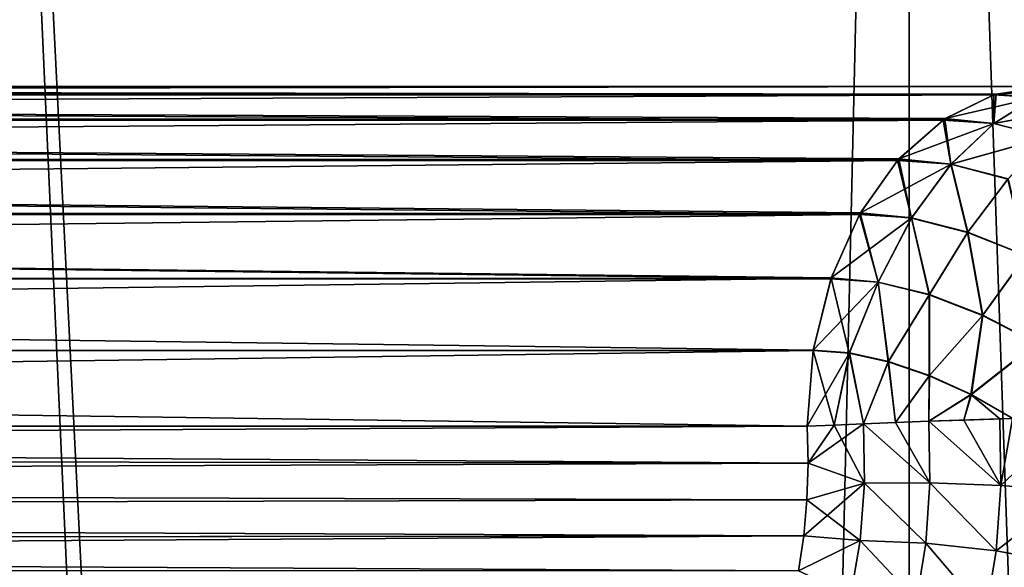
# Model space of a CAD drawing. Units: millimetres. Extents: x -26 to 26, y -131 to 154.
# Drawn here: x 14 to 16, y 149 to 149 of the extents above; entities that cross this region are included whole.
import ezdxf

# ---------------------------------------------------------------- set-up
doc = ezdxf.new("R2010")
doc.units = ezdxf.units.MM
doc.header["$LTSCALE"] = 198.929398
for name, color, linetype in [('110', 7, 'CONTINUOUS'), ('111', 7, 'CONTINUOUS'), ('147', 7, 'CONTINUOUS'), ('39', 7, 'CONTINUOUS'), ('72', 7, 'CONTINUOUS'), ('76', 7, 'CONTINUOUS'), ('80', 7, 'CONTINUOUS'), ('87', 7, 'CONTINUOUS'), ('89', 7, 'CONTINUOUS'), ('90', 7, 'CONTINUOUS')]:
    doc.layers.add(name, color=color, linetype=linetype)

msp = doc.modelspace()

# ---------------------------------------------------------------- linework, layer by layer
at = {"layer": '110', "color": 7, "linetype": 'CONTINUOUS', "true_color": 0xaaaaaa}
for points in [[(15.8135, 148.7591, 12.1533), (15.8679, 148.6628, 12.1737), (15.7621, 148.7574, 12.1373), (15.8135, 148.7591, 12.1533)], [(15.8664, 148.7607, 12.1637), (15.8679, 148.6628, 12.1737), (15.8135, 148.7591, 12.1533), (15.8664, 148.7607, 12.1637)], [(15.8859, 148.7613, 12.166), (15.9739, 148.7634, 12.1671), (15.8664, 148.7607, 12.1637), (15.8859, 148.7613, 12.166)], [(15.8664, 148.7607, 12.1637), (15.9739, 148.7634, 12.1671), (15.8679, 148.6628, 12.1737), (15.8664, 148.7607, 12.1637)], [(15.9739, 148.7634, 12.1671), (15.9751, 148.6546, 12.1773), (15.8679, 148.6628, 12.1737), (15.9739, 148.7634, 12.1671)], [(15.584, 148.6959, 12.0277), (15.5828, 148.75, 12.0222), (15.6225, 148.7517, 12.0579), (15.584, 148.6959, 12.0277)], [(15.6671, 148.6665, 12.1), (15.584, 148.6959, 12.0277), (15.6225, 148.7517, 12.0579), (15.6671, 148.6665, 12.1)], [(15.6659, 148.7536, 12.0892), (15.6671, 148.6665, 12.1), (15.6225, 148.7517, 12.0579), (15.6659, 148.7536, 12.0892)], [(15.7127, 148.7555, 12.1158), (15.7636, 148.6668, 12.1476), (15.6659, 148.7536, 12.0892), (15.7127, 148.7555, 12.1158)], [(15.6659, 148.7536, 12.0892), (15.7636, 148.6668, 12.1476), (15.6671, 148.6665, 12.1), (15.6659, 148.7536, 12.0892)], [(15.7621, 148.7574, 12.1373), (15.7636, 148.6668, 12.1476), (15.7127, 148.7555, 12.1158), (15.7621, 148.7574, 12.1373)], [(15.7621, 148.7574, 12.1373), (15.8679, 148.6628, 12.1737), (15.7636, 148.6668, 12.1476), (15.7621, 148.7574, 12.1373)], [(15.5824, 148.6419, 12.0386), (15.584, 148.6959, 12.0277), (15.6671, 148.6665, 12.1), (15.5824, 148.6419, 12.0386)], [(15.5824, 148.6419, 12.0386), (15.6671, 148.6665, 12.1), (15.6608, 148.5817, 12.1243), (15.5824, 148.6419, 12.0386)], [(15.6671, 148.6665, 12.1), (15.7575, 148.5782, 12.1715), (15.6608, 148.5817, 12.1243), (15.6671, 148.6665, 12.1)], [(15.7636, 148.6668, 12.1476), (15.7575, 148.5782, 12.1715), (15.6671, 148.6665, 12.1), (15.7636, 148.6668, 12.1476)], [(15.7636, 148.6668, 12.1476), (15.8611, 148.5666, 12.1981), (15.7575, 148.5782, 12.1715), (15.7636, 148.6668, 12.1476)], [(15.8679, 148.6628, 12.1737), (15.8611, 148.5666, 12.1981), (15.7636, 148.6668, 12.1476), (15.8679, 148.6628, 12.1737)], [(15.8679, 148.6628, 12.1737), (15.9751, 148.6546, 12.1773), (15.8611, 148.5666, 12.1981), (15.8679, 148.6628, 12.1737)], [(15.9751, 148.6546, 12.1773), (15.9668, 148.5474, 12.203), (15.8611, 148.5666, 12.1981), (15.9751, 148.6546, 12.1773)], [(15.5777, 148.5888, 12.0549), (15.5824, 148.6419, 12.0386), (15.6608, 148.5817, 12.1243), (15.5777, 148.5888, 12.0549)], [(15.57, 148.5374, 12.0766), (15.5777, 148.5888, 12.0549), (15.6608, 148.5817, 12.1243), (15.57, 148.5374, 12.0766)], [(15.57, 148.5374, 12.0766), (15.6608, 148.5817, 12.1243), (15.6472, 148.5017, 12.1613), (15.57, 148.5374, 12.0766)], [(15.6608, 148.5817, 12.1243), (15.7436, 148.4938, 12.2084), (15.6472, 148.5017, 12.1613), (15.6608, 148.5817, 12.1243)], [(15.7575, 148.5782, 12.1715), (15.7436, 148.4938, 12.2084), (15.6608, 148.5817, 12.1243), (15.7575, 148.5782, 12.1715)], [(15.7575, 148.5782, 12.1715), (15.8457, 148.4744, 12.2364), (15.7436, 148.4938, 12.2084), (15.7575, 148.5782, 12.1715)], [(15.8611, 148.5666, 12.1981), (15.8457, 148.4744, 12.2364), (15.7575, 148.5782, 12.1715), (15.8611, 148.5666, 12.1981)], [(15.8611, 148.5666, 12.1981), (15.9668, 148.5474, 12.203), (15.8457, 148.4744, 12.2364), (15.8611, 148.5666, 12.1981)], [(15.9668, 148.5474, 12.203), (15.9487, 148.4443, 12.2438), (15.8457, 148.4744, 12.2364), (15.9668, 148.5474, 12.203)]]:
    msp.add_3dface(points, dxfattribs=at)
at = {"layer": '111', "color": 7, "linetype": 'CONTINUOUS', "true_color": 0xaaaaaa}
for points in [[(15.7859, 149.2025, 11.8191), (15.8577, 149.2375, 11.7474), (15.9194, 149.2337, 11.7943), (15.7859, 149.2025, 11.8191)], [(15.8577, 149.2375, 11.7474), (15.8615, 149.2387, 11.7435), (15.9194, 149.2337, 11.7943), (15.8577, 149.2375, 11.7474)], [(15.8615, 149.2387, 11.7435), (15.9363, 149.25, 11.6687), (15.9803, 149.247, 11.701), (15.8615, 149.2387, 11.7435)], [(15.8615, 149.2387, 11.7435), (15.9803, 149.247, 11.701), (15.9194, 149.2337, 11.7943), (15.8615, 149.2387, 11.7435)], [(15.7859, 149.2025, 11.8191), (15.9194, 149.2337, 11.7943), (15.8578, 149.1956, 11.8814), (15.7859, 149.2025, 11.8191)], [(15.9194, 149.2337, 11.7943), (15.9823, 149.2188, 11.8363), (15.8578, 149.1956, 11.8814), (15.9194, 149.2337, 11.7943)], [(15.8578, 149.1956, 11.8814), (15.9823, 149.2188, 11.8363), (15.9364, 149.1754, 11.9314), (15.8578, 149.1956, 11.8814)], [(15.7179, 149.1432, 11.8871), (15.7829, 149.2005, 11.8221), (15.8578, 149.1956, 11.8814), (15.7179, 149.1432, 11.8871)], [(15.7179, 149.1432, 11.8871), (15.8578, 149.1956, 11.8814), (15.7946, 149.1358, 11.9534), (15.7179, 149.1432, 11.8871)], [(15.7829, 149.2005, 11.8221), (15.7859, 149.2025, 11.8191), (15.8578, 149.1956, 11.8814), (15.7829, 149.2005, 11.8221)], [(15.8578, 149.1956, 11.8814), (15.9364, 149.1754, 11.9314), (15.7946, 149.1358, 11.9534), (15.8578, 149.1956, 11.8814)], [(15.7946, 149.1358, 11.9534), (15.9364, 149.1754, 11.9314), (15.8786, 149.1141, 12.0065), (15.7946, 149.1358, 11.9534)], [(15.6611, 149.0639, 11.9439), (15.7159, 149.1409, 11.8891), (15.7946, 149.1358, 11.9534), (15.6611, 149.0639, 11.9439)], [(15.7159, 149.1409, 11.8891), (15.7179, 149.1432, 11.8871), (15.7946, 149.1358, 11.9534), (15.7159, 149.1409, 11.8891)], [(15.6611, 149.0639, 11.9439), (15.7946, 149.1358, 11.9534), (15.7366, 149.0567, 12.0093), (15.6611, 149.0639, 11.9439)], [(15.7366, 149.0567, 12.0093), (15.7946, 149.1358, 11.9534), (15.8191, 149.0356, 12.062), (15.7366, 149.0567, 12.0093)], [(15.7946, 149.1358, 11.9534), (15.8786, 149.1141, 12.0065), (15.8191, 149.0356, 12.062), (15.7946, 149.1358, 11.9534)], [(15.8191, 149.0356, 12.062), (15.8786, 149.1141, 12.0065), (15.9053, 149.0014, 12.0998), (15.8191, 149.0356, 12.062)], [(15.6599, 149.0617, 11.9451), (15.6611, 149.0639, 11.9439), (15.7366, 149.0567, 12.0093), (15.6599, 149.0617, 11.9451)], [(15.6183, 148.9685, 11.9867), (15.6599, 149.0617, 11.9451), (15.7366, 149.0567, 12.0093), (15.6183, 148.9685, 11.9867)], [(15.6183, 148.9685, 11.9867), (15.7366, 149.0567, 12.0093), (15.6874, 148.9622, 12.0468), (15.6183, 148.9685, 11.9867)], [(15.6874, 148.9622, 12.0468), (15.7366, 149.0567, 12.0093), (15.7627, 148.9436, 12.0958), (15.6874, 148.9622, 12.0468)], [(15.7366, 149.0567, 12.0093), (15.8191, 149.0356, 12.062), (15.7627, 148.9436, 12.0958), (15.7366, 149.0567, 12.0093)], [(15.7627, 148.9436, 12.0958), (15.8191, 149.0356, 12.062), (15.8415, 148.9133, 12.1317), (15.7627, 148.9436, 12.0958)], [(15.8191, 149.0356, 12.062), (15.9053, 149.0014, 12.0998), (15.8415, 148.9133, 12.1317), (15.8191, 149.0356, 12.062)], [(15.8415, 148.9133, 12.1317), (15.9053, 149.0014, 12.0998), (15.9208, 148.8724, 12.1532), (15.8415, 148.9133, 12.1317)], [(15.5918, 148.8621, 12.0132), (15.6178, 148.9669, 11.9872), (15.6874, 148.9622, 12.0468), (15.5918, 148.8621, 12.0132)], [(15.5918, 148.8621, 12.0132), (15.6874, 148.9622, 12.0468), (15.6449, 148.8578, 12.0604), (15.5918, 148.8621, 12.0132)], [(15.6178, 148.9669, 11.9872), (15.6183, 148.9685, 11.9867), (15.6874, 148.9622, 12.0468), (15.6178, 148.9669, 11.9872)], [(15.6449, 148.8578, 12.0604), (15.6874, 148.9622, 12.0468), (15.7025, 148.8453, 12.1002), (15.6449, 148.8578, 12.0604)], [(15.6874, 148.9622, 12.0468), (15.7627, 148.9436, 12.0958), (15.7025, 148.8453, 12.1002), (15.6874, 148.9622, 12.0468)], [(15.7025, 148.8453, 12.1002), (15.7627, 148.9436, 12.0958), (15.7629, 148.8248, 12.1316), (15.7025, 148.8453, 12.1002)], [(15.7627, 148.9436, 12.0958), (15.8415, 148.9133, 12.1317), (15.7629, 148.8248, 12.1316), (15.7627, 148.9436, 12.0958)], [(15.7629, 148.8248, 12.1316), (15.8415, 148.9133, 12.1317), (15.8245, 148.7969, 12.1538), (15.7629, 148.8248, 12.1316)], [(15.8415, 148.9133, 12.1317), (15.9208, 148.8724, 12.1532), (15.8245, 148.7969, 12.1538), (15.8415, 148.9133, 12.1317)], [(15.5828, 148.75, 12.0222), (15.5918, 148.8621, 12.0132), (15.6449, 148.8578, 12.0604), (15.5828, 148.75, 12.0222)], [(15.9208, 148.8724, 12.1532), (15.8859, 148.7613, 12.166), (15.8245, 148.7969, 12.1538), (15.9208, 148.8724, 12.1532)], [(15.6225, 148.7517, 12.0579), (15.5828, 148.75, 12.0222), (15.6449, 148.8578, 12.0604), (15.6225, 148.7517, 12.0579)], [(15.6659, 148.7536, 12.0892), (15.6225, 148.7517, 12.0579), (15.6449, 148.8578, 12.0604), (15.6659, 148.7536, 12.0892)], [(15.6659, 148.7536, 12.0892), (15.6449, 148.8578, 12.0604), (15.7025, 148.8453, 12.1002), (15.6659, 148.7536, 12.0892)], [(15.7127, 148.7555, 12.1158), (15.6659, 148.7536, 12.0892), (15.7025, 148.8453, 12.1002), (15.7127, 148.7555, 12.1158)], [(15.7127, 148.7555, 12.1158), (15.7025, 148.8453, 12.1002), (15.7629, 148.8248, 12.1316), (15.7127, 148.7555, 12.1158)], [(15.7621, 148.7574, 12.1373), (15.7127, 148.7555, 12.1158), (15.7629, 148.8248, 12.1316), (15.7621, 148.7574, 12.1373)], [(15.7621, 148.7574, 12.1373), (15.7629, 148.8248, 12.1316), (15.8245, 148.7969, 12.1538), (15.7621, 148.7574, 12.1373)], [(15.8135, 148.7591, 12.1533), (15.7621, 148.7574, 12.1373), (15.8245, 148.7969, 12.1538), (15.8135, 148.7591, 12.1533)], [(15.8859, 148.7613, 12.166), (15.8135, 148.7591, 12.1533), (15.8245, 148.7969, 12.1538), (15.8859, 148.7613, 12.166)], [(15.8859, 148.7613, 12.166), (15.8664, 148.7607, 12.1637), (15.8135, 148.7591, 12.1533), (15.8859, 148.7613, 12.166)]]:
    msp.add_3dface(points, dxfattribs=at)
at = {"layer": '147', "color": 7, "linetype": 'CONTINUOUS', "true_color": 0xaaaaaa}
for points in [[(15.9363, 149.25, 11.6687), (7.9438, 149.25, 3.6761), (16.9258, 149.25, 10.1841), (15.9363, 149.25, 11.6687)], [(7.9438, 149.25, 3.6761), (19.4438, 149.25, 3.5314), (19.0431, 149.25, 5.2732), (7.9438, 149.25, 3.6761)], [(19.4438, 149.25, 3.5314), (7.9438, 149.25, 3.6761), (8.2974, 149.25, 2.7953), (19.4438, 149.25, 3.5314)], [(7.9438, 149.25, 3.6761), (19.0431, 149.25, 5.2732), (18.4866, 149.25, 6.9718), (7.9438, 149.25, 3.6761)], [(7.9438, 149.25, 3.6761), (18.4866, 149.25, 6.9718), (17.7791, 149.25, 8.6128), (7.9438, 149.25, 3.6761)], [(7.9438, 149.25, 3.6761), (17.7791, 149.25, 8.6128), (17.3703, 149.25, 9.4079), (7.9438, 149.25, 3.6761)], [(7.9438, 149.25, 3.6761), (17.3703, 149.25, 9.4079), (16.9258, 149.25, 10.1841), (7.9438, 149.25, 3.6761)], [(7.9438, 149.25, -3.7261), (15.9363, 149.25, -11.7187), (19.0431, 149.25, -5.3232), (7.9438, 149.25, -3.7261)], [(7.9438, 149.25, -3.7261), (19.0431, 149.25, -5.3232), (19.4438, 149.25, -3.5814), (7.9438, 149.25, -3.7261)], [(7.9438, 149.25, -3.7261), (19.4438, 149.25, -3.5814), (8.2974, 149.25, -2.8453), (7.9438, 149.25, -3.7261)], [(19.4438, 149.25, -3.5814), (19.6856, 149.25, -1.8105), (8.2974, 149.25, -2.8453), (19.4438, 149.25, -3.5814)], [(19.6856, 149.25, -1.8105), (8.4387, 149.25, -2.3892), (8.2974, 149.25, -2.8453), (19.6856, 149.25, -1.8105)], [(19.4438, 149.25, 3.5314), (8.2974, 149.25, 2.7953), (8.5552, 149.25, 1.8751), (19.4438, 149.25, 3.5314)], [(19.6856, 149.25, -1.8105), (8.5552, 149.25, -1.9251), (8.4387, 149.25, -2.3892), (19.6856, 149.25, -1.8105)], [(19.6856, 149.25, -1.8105), (8.6462, 149.25, -1.4547), (8.5552, 149.25, -1.9251), (19.6856, 149.25, -1.8105)], [(19.6856, 149.25, 1.7605), (19.4438, 149.25, 3.5314), (8.5552, 149.25, 1.8751), (19.6856, 149.25, 1.7605)], [(19.6856, 149.25, 1.7605), (8.5552, 149.25, 1.8751), (8.6462, 149.25, 1.4048), (19.6856, 149.25, 1.7605)], [(19.6856, 149.25, -1.8105), (19.7664, 149.25, -0.025), (8.6462, 149.25, -1.4547), (19.6856, 149.25, -1.8105)], [(19.7664, 149.25, -0.025), (8.7114, 149.25, -0.98), (8.6462, 149.25, -1.4547), (19.7664, 149.25, -0.025)], [(19.6856, 149.25, 1.7605), (8.6462, 149.25, 1.4048), (8.7114, 149.25, 0.9301), (19.6856, 149.25, 1.7605)], [(19.7664, 149.25, -0.025), (8.7506, 149.25, -0.503), (8.7114, 149.25, -0.98), (19.7664, 149.25, -0.025)], [(19.6856, 149.25, 1.7605), (8.7114, 149.25, 0.9301), (8.7506, 149.25, 0.453), (19.6856, 149.25, 1.7605)], [(19.7664, 149.25, -0.025), (8.7636, 149.25, -0.025), (8.7506, 149.25, -0.503), (19.7664, 149.25, -0.025)], [(19.6856, 149.25, 1.7605), (8.7506, 149.25, 0.453), (8.7636, 149.25, -0.025), (19.6856, 149.25, 1.7605)], [(19.7664, 149.25, -0.025), (19.6856, 149.25, 1.7605), (8.7636, 149.25, -0.025), (19.7664, 149.25, -0.025)]]:
    msp.add_3dface(points, dxfattribs=at)
at = {"layer": '39', "color": 7, "linetype": 'CONTINUOUS', "true_color": 0xaaaaaa}
for points in [[(15.2479, 131.806, -16.2288), (13.9378, 132.3375, -17.3686), (14.302, 152.7587, -17.0695), (15.2479, 131.806, -16.2288)], [(14.302, 124.25, 17.0195), (15.7331, 124.25, 15.7081), (14.302, 152.7587, 17.0195), (14.302, 124.25, 17.0195)], [(14.302, 152.7587, 17.0195), (15.7331, 124.25, 15.7081), (15.7331, 152.7587, 15.7081), (14.302, 152.7587, 17.0195)], [(15.7331, 152.7587, -15.7581), (15.2479, 131.806, -16.2288), (14.302, 152.7587, -17.0695), (15.7331, 152.7587, -15.7581)], [(16.4763, 131.2227, -14.978), (15.2479, 131.806, -16.2288), (15.7331, 152.7587, -15.7581), (16.4763, 131.2227, -14.978)], [(15.7331, 124.25, 15.7081), (17.0445, 124.25, 14.277), (15.7331, 152.7587, 15.7081), (15.7331, 124.25, 15.7081)], [(15.7331, 152.7587, 15.7081), (17.0445, 124.25, 14.277), (17.0445, 152.7587, 14.277), (15.7331, 152.7587, 15.7081)], [(17.0445, 152.7587, -14.327), (16.4763, 131.2227, -14.978), (15.7331, 152.7587, -15.7581), (17.0445, 152.7587, -14.327)]]:
    msp.add_3dface(points, dxfattribs=at)
at = {"layer": '72', "color": 7, "linetype": 'CONTINUOUS', "true_color": 0xaaaaaa}
for points in [[(7.5876, 148.7076, 4.0297), (7.5902, 148.75, 4.0297), (15.584, 148.6959, 12.0277), (7.5876, 148.7076, 4.0297)], [(7.5902, 148.75, 4.0297), (15.5828, 148.75, 12.0222), (15.584, 148.6959, 12.0277), (7.5902, 148.75, 4.0297)], [(7.5843, 148.6648, 4.0341), (7.5876, 148.7076, 4.0297), (15.584, 148.6959, 12.0277), (7.5843, 148.6648, 4.0341)], [(15.5824, 148.6419, 12.0386), (7.5843, 148.6648, 4.0341), (15.584, 148.6959, 12.0277), (15.5824, 148.6419, 12.0386)], [(7.5802, 148.6221, 4.0432), (7.5843, 148.6648, 4.0341), (15.5824, 148.6419, 12.0386), (7.5802, 148.6221, 4.0432)], [(15.5777, 148.5888, 12.0549), (7.5802, 148.6221, 4.0432), (15.5824, 148.6419, 12.0386), (15.5777, 148.5888, 12.0549)], [(7.5753, 148.5794, 4.0572), (7.5802, 148.6221, 4.0432), (15.5777, 148.5888, 12.0549), (7.5753, 148.5794, 4.0572)], [(15.57, 148.5374, 12.0766), (7.5753, 148.5794, 4.0572), (15.5777, 148.5888, 12.0549), (15.57, 148.5374, 12.0766)], [(7.5695, 148.5372, 4.0762), (7.5753, 148.5794, 4.0572), (15.57, 148.5374, 12.0766), (7.5695, 148.5372, 4.0762)]]:
    msp.add_3dface(points, dxfattribs=at)
at = {"layer": '76', "color": 7, "linetype": 'CONTINUOUS', "true_color": 0xaaaaaa}
for points in [[(7.5902, 148.75, -4.0797), (7.5876, 148.7076, -4.0797), (15.5828, 148.75, -12.0722), (7.5902, 148.75, -4.0797)], [(15.5828, 148.75, -12.0722), (7.5876, 148.7076, -4.0797), (15.584, 148.6959, -12.0777), (15.5828, 148.75, -12.0722)], [(7.5876, 148.7076, -4.0797), (7.5843, 148.6649, -4.0841), (15.584, 148.6959, -12.0777), (7.5876, 148.7076, -4.0797)], [(15.584, 148.6959, -12.0777), (7.5843, 148.6649, -4.0841), (15.5824, 148.6419, -12.0886), (15.584, 148.6959, -12.0777)], [(7.5843, 148.6649, -4.0841), (7.5803, 148.6223, -4.0932), (15.5824, 148.6419, -12.0886), (7.5843, 148.6649, -4.0841)], [(15.5824, 148.6419, -12.0886), (7.5803, 148.6223, -4.0932), (15.5777, 148.5889, -12.1049), (15.5824, 148.6419, -12.0886)], [(7.5803, 148.6223, -4.0932), (7.5754, 148.5798, -4.1071), (15.5777, 148.5889, -12.1049), (7.5803, 148.6223, -4.0932)], [(7.5754, 148.5798, -4.1071), (7.5696, 148.5377, -4.126), (15.5777, 148.5889, -12.1049), (7.5754, 148.5798, -4.1071)], [(15.5777, 148.5889, -12.1049), (7.5696, 148.5377, -4.126), (15.57, 148.5374, -12.1266), (15.5777, 148.5889, -12.1049)]]:
    msp.add_3dface(points, dxfattribs=at)
at = {"layer": '80', "color": 7, "linetype": 'CONTINUOUS', "true_color": 0xaaaaaa}
for points in [[(7.7903, 149.2005, 3.8295), (7.8651, 149.2375, 3.7548), (15.7829, 149.2005, 11.8221), (7.7903, 149.2005, 3.8295)], [(7.8651, 149.2375, 3.7548), (7.9438, 149.25, 3.6761), (15.8577, 149.2375, 11.7474), (7.8651, 149.2375, 3.7548)], [(15.7829, 149.2005, 11.8221), (7.8651, 149.2375, 3.7548), (15.7859, 149.2025, 11.8191), (15.7829, 149.2005, 11.8221)], [(15.7859, 149.2025, 11.8191), (7.8651, 149.2375, 3.7548), (15.8577, 149.2375, 11.7474), (15.7859, 149.2025, 11.8191)], [(7.9438, 149.25, 3.6761), (15.9363, 149.25, 11.6687), (15.8615, 149.2387, 11.7435), (7.9438, 149.25, 3.6761)], [(15.8577, 149.2375, 11.7474), (7.9438, 149.25, 3.6761), (15.8615, 149.2387, 11.7435), (15.8577, 149.2375, 11.7474)], [(7.7233, 149.1409, 3.8965), (7.7903, 149.2005, 3.8295), (15.7159, 149.1409, 11.8891), (7.7233, 149.1409, 3.8965)], [(15.7159, 149.1409, 11.8891), (7.7903, 149.2005, 3.8295), (15.7179, 149.1432, 11.8871), (15.7159, 149.1409, 11.8891)], [(15.7179, 149.1432, 11.8871), (7.7903, 149.2005, 3.8295), (15.7829, 149.2005, 11.8221), (15.7179, 149.1432, 11.8871)], [(7.6673, 149.0617, 3.9525), (7.7233, 149.1409, 3.8965), (15.6599, 149.0617, 11.9451), (7.6673, 149.0617, 3.9525)], [(15.6599, 149.0617, 11.9451), (7.7233, 149.1409, 3.8965), (15.6611, 149.0639, 11.9439), (15.6599, 149.0617, 11.9451)], [(15.6611, 149.0639, 11.9439), (7.7233, 149.1409, 3.8965), (15.7159, 149.1409, 11.8891), (15.6611, 149.0639, 11.9439)], [(7.6252, 148.9669, 3.9947), (7.6673, 149.0617, 3.9525), (15.6178, 148.9669, 11.9872), (7.6252, 148.9669, 3.9947)], [(15.6178, 148.9669, 11.9872), (7.6673, 149.0617, 3.9525), (15.6183, 148.9685, 11.9867), (15.6178, 148.9669, 11.9872)], [(15.6183, 148.9685, 11.9867), (7.6673, 149.0617, 3.9525), (15.6599, 149.0617, 11.9451), (15.6183, 148.9685, 11.9867)], [(7.5991, 148.8613, 4.0208), (7.6252, 148.9669, 3.9947), (15.5918, 148.8621, 12.0132), (7.5991, 148.8613, 4.0208)], [(15.5918, 148.8621, 12.0132), (7.6252, 148.9669, 3.9947), (15.6178, 148.9669, 11.9872), (15.5918, 148.8621, 12.0132)], [(15.5828, 148.75, 12.0222), (7.5902, 148.75, 4.0297), (7.5991, 148.8613, 4.0208), (15.5828, 148.75, 12.0222)], [(15.5828, 148.75, 12.0222), (7.5991, 148.8613, 4.0208), (15.5918, 148.8621, 12.0132), (15.5828, 148.75, 12.0222)]]:
    msp.add_3dface(points, dxfattribs=at)
at = {"layer": '87', "color": 7, "linetype": 'CONTINUOUS', "true_color": 0xaaaaaa}
for points in [[(7.8651, 149.2375, -3.8048), (7.7903, 149.2005, -3.8795), (15.8577, 149.2375, -11.7974), (7.8651, 149.2375, -3.8048)], [(15.8577, 149.2375, -11.7974), (7.7903, 149.2005, -3.8795), (15.7855, 149.2022, -11.8695), (15.8577, 149.2375, -11.7974)], [(7.9438, 149.25, -3.7261), (7.8651, 149.2375, -3.8048), (15.9363, 149.25, -11.7187), (7.9438, 149.25, -3.7261)], [(15.9363, 149.25, -11.7187), (7.8651, 149.2375, -3.8048), (15.8611, 149.2385, -11.7939), (15.9363, 149.25, -11.7187)], [(15.8611, 149.2385, -11.7939), (7.8651, 149.2375, -3.8048), (15.8577, 149.2375, -11.7974), (15.8611, 149.2385, -11.7939)], [(7.7903, 149.2005, -3.8795), (7.7233, 149.1409, -3.9465), (15.7829, 149.2005, -11.8721), (7.7903, 149.2005, -3.8795)], [(15.7829, 149.2005, -11.8721), (7.7233, 149.1409, -3.9465), (15.7176, 149.1428, -11.9374), (15.7829, 149.2005, -11.8721)], [(15.7855, 149.2022, -11.8695), (7.7903, 149.2005, -3.8795), (15.7829, 149.2005, -11.8721), (15.7855, 149.2022, -11.8695)], [(7.7233, 149.1409, -3.9465), (7.6673, 149.0617, -4.0025), (15.7159, 149.1409, -11.9391), (7.7233, 149.1409, -3.9465)], [(15.7159, 149.1409, -11.9391), (7.6673, 149.0617, -4.0025), (15.6609, 149.0634, -11.9942), (15.7159, 149.1409, -11.9391)], [(15.7176, 149.1428, -11.9374), (7.7233, 149.1409, -3.9465), (15.7159, 149.1409, -11.9391), (15.7176, 149.1428, -11.9374)], [(7.6673, 149.0617, -4.0025), (7.6252, 148.9669, -4.0447), (15.6599, 149.0617, -11.9951), (7.6673, 149.0617, -4.0025)], [(15.6599, 149.0617, -11.9951), (7.6252, 148.9669, -4.0447), (15.6182, 148.968, -12.0369), (15.6599, 149.0617, -11.9951)], [(15.6609, 149.0634, -11.9942), (7.6673, 149.0617, -4.0025), (15.6599, 149.0617, -11.9951), (15.6609, 149.0634, -11.9942)], [(7.6252, 148.9669, -4.0447), (7.5991, 148.8613, -4.0708), (15.6182, 148.968, -12.0369), (7.6252, 148.9669, -4.0447)], [(15.6182, 148.968, -12.0369), (7.5991, 148.8613, -4.0708), (15.5917, 148.8615, -12.0633), (15.6182, 148.968, -12.0369)], [(7.5902, 148.75, -4.0797), (15.5828, 148.75, -12.0722), (15.5917, 148.8615, -12.0633), (7.5902, 148.75, -4.0797)], [(7.5991, 148.8613, -4.0708), (7.5902, 148.75, -4.0797), (15.5917, 148.8615, -12.0633), (7.5991, 148.8613, -4.0708)]]:
    msp.add_3dface(points, dxfattribs=at)
at = {"layer": '89', "color": 7, "linetype": 'CONTINUOUS', "true_color": 0xaaaaaa}
for points in [[(15.8577, 149.2375, -11.7974), (15.7855, 149.2022, -11.8695), (15.8575, 149.1954, -11.9318), (15.8577, 149.2375, -11.7974)], [(15.8611, 149.2385, -11.7939), (15.8577, 149.2375, -11.7974), (15.8575, 149.1954, -11.9318), (15.8611, 149.2385, -11.7939)], [(15.8611, 149.2385, -11.7939), (15.8575, 149.1954, -11.9318), (15.9191, 149.2335, -11.8448), (15.8611, 149.2385, -11.7939)], [(15.9363, 149.25, -11.7187), (15.8611, 149.2385, -11.7939), (15.9191, 149.2335, -11.8448), (15.9363, 149.25, -11.7187)], [(15.9191, 149.2335, -11.8448), (15.8575, 149.1954, -11.9318), (15.9823, 149.2186, -11.8869), (15.9191, 149.2335, -11.8448)], [(15.8575, 149.1954, -11.9318), (15.9362, 149.1751, -11.9819), (15.9823, 149.2186, -11.8869), (15.8575, 149.1954, -11.9318)], [(15.7829, 149.2005, -11.8721), (15.7176, 149.1428, -11.9374), (15.7943, 149.1355, -12.0037), (15.7829, 149.2005, -11.8721)], [(15.7855, 149.2022, -11.8695), (15.7829, 149.2005, -11.8721), (15.7943, 149.1355, -12.0037), (15.7855, 149.2022, -11.8695)], [(15.7855, 149.2022, -11.8695), (15.7943, 149.1355, -12.0037), (15.8575, 149.1954, -11.9318), (15.7855, 149.2022, -11.8695)], [(15.8575, 149.1954, -11.9318), (15.7943, 149.1355, -12.0037), (15.9362, 149.1751, -11.9819), (15.8575, 149.1954, -11.9318)], [(15.7943, 149.1355, -12.0037), (15.8781, 149.1137, -12.0568), (15.9362, 149.1751, -11.9819), (15.7943, 149.1355, -12.0037)], [(15.7159, 149.1409, -11.9391), (15.6609, 149.0634, -11.9942), (15.7363, 149.0563, -12.0595), (15.7159, 149.1409, -11.9391)], [(15.7176, 149.1428, -11.9374), (15.7159, 149.1409, -11.9391), (15.7363, 149.0563, -12.0595), (15.7176, 149.1428, -11.9374)], [(15.7176, 149.1428, -11.9374), (15.7363, 149.0563, -12.0595), (15.7943, 149.1355, -12.0037), (15.7176, 149.1428, -11.9374)], [(15.7363, 149.0563, -12.0595), (15.8187, 149.0352, -12.1122), (15.7943, 149.1355, -12.0037), (15.7363, 149.0563, -12.0595)], [(15.7943, 149.1355, -12.0037), (15.8187, 149.0352, -12.1122), (15.8781, 149.1137, -12.0568), (15.7943, 149.1355, -12.0037)], [(15.8187, 149.0352, -12.1122), (15.9048, 149.0011, -12.1499), (15.8781, 149.1137, -12.0568), (15.8187, 149.0352, -12.1122)], [(15.6599, 149.0617, -11.9951), (15.6182, 148.968, -12.0369), (15.6871, 148.9618, -12.0969), (15.6599, 149.0617, -11.9951)], [(15.6609, 149.0634, -11.9942), (15.6599, 149.0617, -11.9951), (15.6871, 148.9618, -12.0969), (15.6609, 149.0634, -11.9942)], [(15.6609, 149.0634, -11.9942), (15.6871, 148.9618, -12.0969), (15.7363, 149.0563, -12.0595), (15.6609, 149.0634, -11.9942)], [(15.6871, 148.9618, -12.0969), (15.7623, 148.9431, -12.1458), (15.7363, 149.0563, -12.0595), (15.6871, 148.9618, -12.0969)], [(15.7363, 149.0563, -12.0595), (15.7623, 148.9431, -12.1458), (15.8187, 149.0352, -12.1122), (15.7363, 149.0563, -12.0595)], [(15.7623, 148.9431, -12.1458), (15.841, 148.9129, -12.1817), (15.8187, 149.0352, -12.1122), (15.7623, 148.9431, -12.1458)], [(15.8187, 149.0352, -12.1122), (15.841, 148.9129, -12.1817), (15.9048, 149.0011, -12.1499), (15.8187, 149.0352, -12.1122)], [(15.841, 148.9129, -12.1817), (15.9201, 148.8722, -12.2033), (15.9048, 149.0011, -12.1499), (15.841, 148.9129, -12.1817)], [(15.6182, 148.968, -12.0369), (15.5917, 148.8615, -12.0633), (15.6446, 148.8573, -12.1103), (15.6182, 148.968, -12.0369)], [(15.6182, 148.968, -12.0369), (15.6446, 148.8573, -12.1103), (15.6871, 148.9618, -12.0969), (15.6182, 148.968, -12.0369)], [(15.6446, 148.8573, -12.1103), (15.702, 148.8448, -12.1501), (15.6871, 148.9618, -12.0969), (15.6446, 148.8573, -12.1103)], [(15.6871, 148.9618, -12.0969), (15.702, 148.8448, -12.1501), (15.7623, 148.9431, -12.1458), (15.6871, 148.9618, -12.0969)], [(15.702, 148.8448, -12.1501), (15.7623, 148.8244, -12.1815), (15.7623, 148.9431, -12.1458), (15.702, 148.8448, -12.1501)], [(15.7623, 148.9431, -12.1458), (15.7623, 148.8244, -12.1815), (15.841, 148.9129, -12.1817), (15.7623, 148.9431, -12.1458)], [(15.7623, 148.8244, -12.1815), (15.8237, 148.7966, -12.2036), (15.841, 148.9129, -12.1817), (15.7623, 148.8244, -12.1815)], [(15.841, 148.9129, -12.1817), (15.8237, 148.7966, -12.2036), (15.9201, 148.8722, -12.2033), (15.841, 148.9129, -12.1817)], [(15.5917, 148.8615, -12.0633), (15.5828, 148.75, -12.0722), (15.6225, 148.7517, -12.1079), (15.5917, 148.8615, -12.0633)], [(15.6446, 148.8573, -12.1103), (15.5917, 148.8615, -12.0633), (15.6225, 148.7517, -12.1079), (15.6446, 148.8573, -12.1103)], [(15.8237, 148.7966, -12.2036), (15.8849, 148.7613, -12.2159), (15.9201, 148.8722, -12.2033), (15.8237, 148.7966, -12.2036)], [(15.6659, 148.7536, -12.1392), (15.6446, 148.8573, -12.1103), (15.6225, 148.7517, -12.1079), (15.6659, 148.7536, -12.1392)], [(15.702, 148.8448, -12.1501), (15.6446, 148.8573, -12.1103), (15.6659, 148.7536, -12.1392), (15.702, 148.8448, -12.1501)], [(15.7127, 148.7555, -12.1659), (15.702, 148.8448, -12.1501), (15.6659, 148.7536, -12.1392), (15.7127, 148.7555, -12.1659)], [(15.7623, 148.8244, -12.1815), (15.702, 148.8448, -12.1501), (15.7127, 148.7555, -12.1659), (15.7623, 148.8244, -12.1815)], [(15.7621, 148.7574, -12.1873), (15.7623, 148.8244, -12.1815), (15.7127, 148.7555, -12.1659), (15.7621, 148.7574, -12.1873)], [(15.8237, 148.7966, -12.2036), (15.7623, 148.8244, -12.1815), (15.7621, 148.7574, -12.1873), (15.8237, 148.7966, -12.2036)], [(15.8135, 148.7591, -12.2033), (15.8237, 148.7966, -12.2036), (15.7621, 148.7574, -12.1873), (15.8135, 148.7591, -12.2033)], [(15.8664, 148.7607, -12.2137), (15.8237, 148.7966, -12.2036), (15.8135, 148.7591, -12.2033), (15.8664, 148.7607, -12.2137)], [(15.8849, 148.7613, -12.2159), (15.8237, 148.7966, -12.2036), (15.8664, 148.7607, -12.2137), (15.8849, 148.7613, -12.2159)]]:
    msp.add_3dface(points, dxfattribs=at)
at = {"layer": '90', "color": 7, "linetype": 'CONTINUOUS', "true_color": 0xaaaaaa}
for points in [[(15.8664, 148.7607, -12.2137), (15.8135, 148.7591, -12.2033), (15.7621, 148.7574, -12.1873), (15.8664, 148.7607, -12.2137)], [(15.8664, 148.7607, -12.2137), (15.7621, 148.7574, -12.1873), (15.8678, 148.6629, -12.2237), (15.8664, 148.7607, -12.2137)], [(15.8849, 148.7613, -12.2159), (15.8664, 148.7607, -12.2137), (15.8678, 148.6629, -12.2237), (15.8849, 148.7613, -12.2159)], [(15.9739, 148.7634, -12.2171), (15.8849, 148.7613, -12.2159), (15.8678, 148.6629, -12.2237), (15.9739, 148.7634, -12.2171)], [(15.9751, 148.6546, -12.2273), (15.9739, 148.7634, -12.2171), (15.8678, 148.6629, -12.2237), (15.9751, 148.6546, -12.2273)], [(15.5828, 148.75, -12.0722), (15.584, 148.6959, -12.0777), (15.6225, 148.7517, -12.1079), (15.5828, 148.75, -12.0722)], [(15.584, 148.6959, -12.0777), (15.6659, 148.7536, -12.1392), (15.6225, 148.7517, -12.1079), (15.584, 148.6959, -12.0777)], [(15.6659, 148.7536, -12.1392), (15.584, 148.6959, -12.0777), (15.6671, 148.6665, -12.1501), (15.6659, 148.7536, -12.1392)], [(15.7621, 148.7574, -12.1873), (15.7127, 148.7555, -12.1659), (15.6659, 148.7536, -12.1392), (15.7621, 148.7574, -12.1873)], [(15.7621, 148.7574, -12.1873), (15.6659, 148.7536, -12.1392), (15.7636, 148.6668, -12.1976), (15.7621, 148.7574, -12.1873)], [(15.7636, 148.6668, -12.1976), (15.6659, 148.7536, -12.1392), (15.6671, 148.6665, -12.1501), (15.7636, 148.6668, -12.1976)], [(15.8678, 148.6629, -12.2237), (15.7621, 148.7574, -12.1873), (15.7636, 148.6668, -12.1976), (15.8678, 148.6629, -12.2237)], [(15.584, 148.6959, -12.0777), (15.5824, 148.6419, -12.0886), (15.6671, 148.6665, -12.1501), (15.584, 148.6959, -12.0777)], [(15.5824, 148.6419, -12.0886), (15.5777, 148.5889, -12.1049), (15.6671, 148.6665, -12.1501), (15.5824, 148.6419, -12.0886)], [(15.5777, 148.5889, -12.1049), (15.6609, 148.5817, -12.1743), (15.6671, 148.6665, -12.1501), (15.5777, 148.5889, -12.1049)], [(15.6609, 148.5817, -12.1743), (15.7575, 148.5782, -12.2215), (15.6671, 148.6665, -12.1501), (15.6609, 148.5817, -12.1743)], [(15.7575, 148.5782, -12.2215), (15.7636, 148.6668, -12.1976), (15.6671, 148.6665, -12.1501), (15.7575, 148.5782, -12.2215)], [(15.7575, 148.5782, -12.2215), (15.8611, 148.5666, -12.2481), (15.7636, 148.6668, -12.1976), (15.7575, 148.5782, -12.2215)], [(15.8611, 148.5666, -12.2481), (15.8678, 148.6629, -12.2237), (15.7636, 148.6668, -12.1976), (15.8611, 148.5666, -12.2481)], [(15.8611, 148.5666, -12.2481), (15.9751, 148.6546, -12.2273), (15.8678, 148.6629, -12.2237), (15.8611, 148.5666, -12.2481)], [(15.9668, 148.5473, -12.253), (15.9751, 148.6546, -12.2273), (15.8611, 148.5666, -12.2481), (15.9668, 148.5473, -12.253)], [(15.5777, 148.5889, -12.1049), (15.57, 148.5374, -12.1266), (15.6609, 148.5817, -12.1743), (15.5777, 148.5889, -12.1049)], [(15.57, 148.5374, -12.1266), (15.6472, 148.5018, -12.2113), (15.6609, 148.5817, -12.1743), (15.57, 148.5374, -12.1266)], [(15.6472, 148.5018, -12.2113), (15.7436, 148.4938, -12.2585), (15.6609, 148.5817, -12.1743), (15.6472, 148.5018, -12.2113)], [(15.7436, 148.4938, -12.2585), (15.7575, 148.5782, -12.2215), (15.6609, 148.5817, -12.1743), (15.7436, 148.4938, -12.2585)], [(15.7436, 148.4938, -12.2585), (15.8456, 148.4744, -12.2864), (15.7575, 148.5782, -12.2215), (15.7436, 148.4938, -12.2585)], [(15.8456, 148.4744, -12.2864), (15.8611, 148.5666, -12.2481), (15.7575, 148.5782, -12.2215), (15.8456, 148.4744, -12.2864)], [(15.8456, 148.4744, -12.2864), (15.9668, 148.5473, -12.253), (15.8611, 148.5666, -12.2481), (15.8456, 148.4744, -12.2864)], [(15.9487, 148.4443, -12.2938), (15.9668, 148.5473, -12.253), (15.8456, 148.4744, -12.2864), (15.9487, 148.4443, -12.2938)]]:
    msp.add_3dface(points, dxfattribs=at)

doc.saveas('drawing.dxf')
